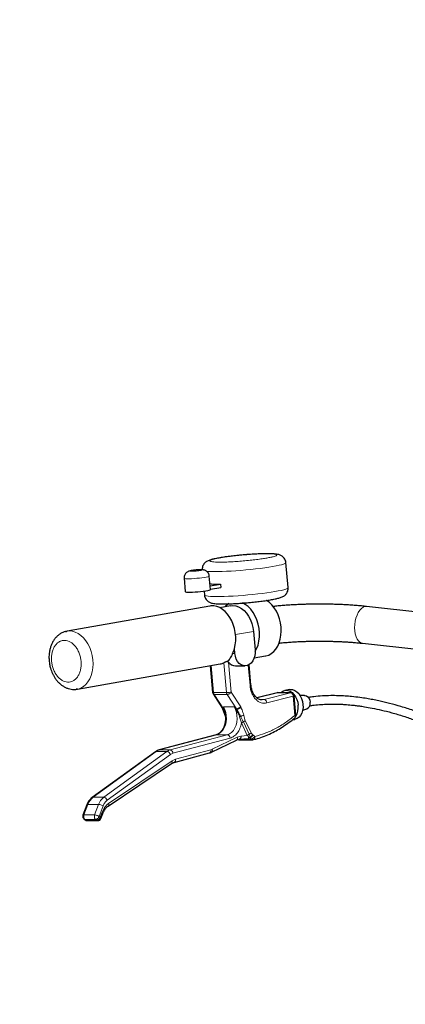
# Model space of a CAD drawing. Units: millimetres. Extents: x 19 to 6079, y 22 to 2984.
# Drawn here: x 3910 to 4139, y 1813 to 2399 of the extents above; entities that cross this region are included whole.
import ezdxf

# ---------------------------------------------------------------- set-up
doc = ezdxf.new("R2010")
doc.units = ezdxf.units.MM
doc.header["$LTSCALE"] = 30
doc.linetypes.add('SLD-Solid', pattern=[0])
doc.layers.add('-FORMAT-', color=7, linetype='SLD-Solid')
doc.styles.add('SLDTEXTSTYLE2', font='TXT', dxfattribs={"width": 0.7})
doc.dimstyles.new('SLDDIMSTYLE0', dxfattribs={"dimtxt": 60, "dimasz": 75, "dimexe": 0, "dimexo": 0.0625, "dimgap": 15, "dimtad": 1, "dimdec": 0, "dimrnd": 1e-09, "dimzin": 12, "dimdsep": 46, "dimtxsty": 'SLDTEXTSTYLE2', "dimsah": 1, "dimcen": 0.09, "dimadec": 0, "dimazin": 3, "dimtfac": 1, "dimtdec": 0, "dimtmove": 0, "dimatfit": 0, "dimfxl": 1, "dimfrac": 2, "dimtolj": 1, "dimtzin": 12, "dimarcsym": 0})
doc.dimstyles.new('SLDDIMSTYLE2', dxfattribs={"dimtxt": 60, "dimasz": 75, "dimexe": 0, "dimexo": 0.0625, "dimgap": 15, "dimtad": 1, "dimdec": 1, "dimrnd": 1e-09, "dimzin": 12, "dimdsep": 46, "dimtxsty": 'SLDTEXTSTYLE2', "dimsah": 1, "dimcen": 0.09, "dimadec": 0, "dimazin": 3, "dimtfac": 1, "dimtdec": 1, "dimtmove": 0, "dimatfit": 0, "dimfxl": 1, "dimfrac": 2, "dimtolj": 1, "dimtzin": 12, "dimarcsym": 0})

# ---------------------------------------------------------------- blocks, each defined once
blk = doc.blocks.new('_D')
at = {"layer": '-FORMAT-', "color": 7}
for p, q in [((4250.76, 1034.65), (4250.76, 2453.14)), ((4625.76, 1349.35), (4625.76, 2453.14)), ((4250.76, 2423.14), (4100.76, 2423.14)), ((4250.76, 2423.14), (4625.76, 2423.14)), ((4625.76, 2423.14), (4775.76, 2423.14))]:
    blk.add_line(p, q, dxfattribs=at)
for points in [[(4250.76, 2423.14), (4175.76, 2435.14), (4175.76, 2411.14)], [(4625.76, 2423.14), (4700.76, 2411.14), (4700.76, 2435.14)]]:
    blk.add_solid(points, dxfattribs=at)
at = {"layer": '-FORMAT-', "color": 7, "char_height": 60, "attachment_point": 1, "style": 'SLDTEXTSTYLE2'}
for s, insert in [('C-C', (4383.43, 2783.49)), ('375', (4380.64, 2689.15)), ('400', (4380.64, 2594.82)), ('500', (4380.64, 2500.49))]:
    blk.add_mtext(s, dxfattribs=dict(at, insert=insert))
blk = doc.blocks.new('_D_7')
at = {"layer": '-FORMAT-', "color": 7}
for p, q in [((3688.26, 1016.19), (3688.26, 2453.14)), ((3875.76, 1349.35), (3875.76, 2453.14)), ((3688.26, 2423.14), (3538.26, 2423.14)), ((3875.76, 2423.14), (3688.26, 2423.14)), ((3875.76, 2423.14), (4025.76, 2423.14))]:
    blk.add_line(p, q, dxfattribs=at)
for points in [[(3688.26, 2423.14), (3613.26, 2435.14), (3613.26, 2411.14)], [(3875.76, 2423.14), (3950.76, 2411.14), (3950.76, 2435.14)]]:
    blk.add_solid(points, dxfattribs=at)
at = {"layer": '-FORMAT-', "color": 7, "char_height": 60, "attachment_point": 1, "style": 'SLDTEXTSTYLE2'}
for s, insert in [('187,5', (3695.59, 2689.15)), ('200', (3724.39, 2594.82)), ('250', (3724.39, 2500.49))]:
    blk.add_mtext(s, dxfattribs=dict(at, insert=insert))
blk = doc.blocks.new('_D_8')
at = {"layer": '-FORMAT-', "color": 7}
for p, q in [((3875.76, 1349.35), (3875.76, 2453.14)), ((4250.76, 1034.65), (4250.76, 2453.14)), ((3875.76, 2423.14), (3725.76, 2423.14)), ((3875.76, 2423.14), (4250.76, 2423.14)), ((4250.76, 2423.14), (4400.76, 2423.14))]:
    blk.add_line(p, q, dxfattribs=at)
for points in [[(3875.76, 2423.14), (3800.76, 2435.14), (3800.76, 2411.14)], [(4250.76, 2423.14), (4325.76, 2411.14), (4325.76, 2435.14)]]:
    blk.add_solid(points, dxfattribs=at)
at = {"layer": '-FORMAT-', "color": 7, "char_height": 60, "attachment_point": 1, "style": 'SLDTEXTSTYLE2'}
for s, insert in [('C-C', (4008.43, 2783.49)), ('375', (4005.64, 2689.15)), ('400', (4005.64, 2594.82)), ('500', (4005.64, 2500.49))]:
    blk.add_mtext(s, dxfattribs=dict(at, insert=insert))

msp = doc.modelspace()

# ---------------------------------------------------------------- linework, layer by layer
at = {"color": 7, "linetype": 'SLD-Solid'}
for p, q in [((4069.13, 2060.87), (4067.82, 2075.75)), ((4022.93, 2059.8), (4022.23, 2067.74)), ((4007.29, 2066.42), (4007.99, 2058.48)), ((4023.31, 2063.04), (4022.66, 2062.93)), ((4022.74, 2061.94), (4028.93, 2063.03)), ((4022.92, 2059.95), (4029.1, 2061.04)), ((4028.93, 2063.03), (4029.1, 2061.04)), ((4019.11, 2058.87), (4019.32, 2056.48)), ((4022.57, 2049.95), (3937.72, 2034.98)), ((4034.94, 2050.1), (4028.49, 2048.96)), ((4149.81, 2045.9), (4115.7, 2049.66)), ((4048.51, 2034.81), (4049.47, 2023.89)), ((4113.28, 2027.8), (4147.39, 2024.03)), ((4037.45, 2021.77), (4037.2, 2024.63)), ((4048.88, 2019.05), (4055.68, 2020.25)), ((3943.8, 2000.51), (4028.65, 2015.48)), ((4022.48, 2014.39), (4022.8, 2014.39)), ((4022.79, 2014.45), (4024.19, 1998.58)), ((4033.31, 2017.2), (4033.29, 2017.18)), ((4033.73, 2016.6), (4033.29, 2017.18)), ((4037.82, 2014.35), (4043.44, 2014.33)), ((4047.04, 2002.85), (4045.96, 2015.1)), ((3943.79, 2000.51), (3943.15, 2000.42)), ((4024.5, 1997.67), (4030.04, 1989.07)), ((4062.51, 1998.38), (4050.58, 1995.29)), ((4070.74, 1998.42), (4063.02, 1998.44)), ((4070.06, 2000.29), (4067.23, 1999.79)), ((4073.74, 1985.09), (4072.72, 1996.59)), ((4078.94, 1996.8), (4076.27, 1996.66)), ((4030.03, 1989.09), (4030.18, 1988.78)), ((4030.18, 1988.79), (4031.67, 1984.56)), ((4030.62, 1989.96), (4030.81, 1989.15)), ((4030.68, 1988.83), (4030.65, 1988.83)), ((4031.8, 1984.34), (4031.81, 1984.78)), ((4031.83, 1984.37), (4031.8, 1984.65)), ((4037.81, 1989.13), (4036.94, 1989.95)), ((4038.37, 1988.81), (4038.34, 1988.81)), ((4077.78, 1988.1), (4080.33, 1988.88)), ((4031.67, 1984.56), (4031.86, 1983.75)), ((4031.74, 1984.46), (4031.87, 1983.99)), ((4071.68, 1982.3), (4073.19, 1982.56)), ((4026.39, 1973.4), (3992.42, 1964.35)), ((4023.48, 1963), (4038.38, 1970.24)), ((4039.9, 1970.68), (4039.8, 1970.67)), ((4039.9, 1970.68), (4045.53, 1971.24)), ((4040.14, 1970.42), (4047.86, 1970.4)), ((4045.32, 1971.23), (4045.57, 1971.19)), ((4048.75, 1970.59), (4048.11, 1970.43)), ((4048.33, 1970.49), (4048.11, 1970.43)), ((3990.21, 1963.29), (3952.62, 1936.08)), ((4001.29, 1956.97), (4022.32, 1962.56)), ((3962.08, 1930.93), (3999.79, 1956.27)), ((3949.49, 1931.79), (3947.13, 1925.54)), ((3957.82, 1923.64), (3958.96, 1926.66)), ((3947.81, 1923.23), (3948.44, 1922.76)), ((3949.63, 1922.37), (3955.94, 1922.35))]:
    msp.add_line(p, q, dxfattribs=at)
at = {"color": 8, "linetype": 'SLD-Solid', "lineweight": 18}
for p, q in [((4037.87, 2032.93), (4048.51, 2034.81)), ((4037.45, 2021.77), (4036.13, 2021.78)), ((4024.77, 1998.51), (4023.36, 2014.55)), ((4030.93, 2016.22), (4032.49, 1998.48)), ((4035.31, 1998.73), (4033.73, 2016.6)), ((4045.38, 2014.78), (4046.45, 2002.67)), ((4032.49, 1998.48), (4024.77, 1998.51)), ((4025.13, 1997.41), (4032.85, 1997.39)), ((4030.65, 1988.83), (4025.13, 1997.41)), ((4032.85, 1997.39), (4038.37, 1988.81)), ((4040.9, 1990.04), (4035.31, 1998.73)), ((4050.62, 1995.27), (4062.76, 1998.41)), ((4070.48, 1998.38), (4054.81, 1994.33)), ((4056.47, 1992.36), (4072.14, 1996.41)), ((4062.52, 1998.34), (4062.76, 1998.41)), ((4063.02, 1998.44), (4062.76, 1998.41)), ((4062.76, 1998.41), (4070.48, 1998.38)), ((4070.48, 1998.38), (4070.74, 1998.41)), ((4072.14, 1996.41), (4073.15, 1984.91)), ((4054.81, 1994.33), (4052.42, 1994.34)), ((4054.81, 1994.33), (4053.59, 1994.17)), ((4036.94, 1989.95), (4030.62, 1989.96)), ((4030.8, 1988.53), (4030.65, 1988.83)), ((4030.68, 1988.83), (4030.8, 1988.53)), ((4038.51, 1988.51), (4038.34, 1988.81)), ((4038.37, 1988.81), (4038.51, 1988.51)), ((4041.1, 1989.61), (4040.9, 1990.04)), ((4031.75, 1984.46), (4031.68, 1984.56)), ((4031.75, 1984.46), (4031.86, 1983.91)), ((4031.87, 1983.99), (4031.83, 1984.37)), ((4040.29, 1983.96), (4040.87, 1984.43)), ((4040.29, 1983.96), (4041.35, 1980.39)), ((4044.84, 1973.04), (4041.35, 1980.39)), ((4042.49, 1981.12), (4045.97, 1973.77)), ((4047.11, 1974.51), (4043.62, 1981.85)), ((3992.67, 1964.38), (4026.65, 1973.43)), ((4032.96, 1973.41), (3998.99, 1964.36)), ((4026.39, 1973.4), (4026.65, 1973.43)), ((4032.96, 1973.41), (4026.65, 1973.43)), ((4044.84, 1973.04), (4041.1, 1972.66)), ((4047.98, 1973.5), (4048.19, 1973.33)), ((4049.27, 1972.4), (4048.19, 1973.33)), ((4000.65, 1962.4), (4034.63, 1971.44)), ((4038.91, 1972.03), (4024.01, 1964.79)), ((4041.1, 1972.66), (4038.91, 1972.03)), ((4046.29, 1970.82), (4041.43, 1970.83)), ((4045.62, 1971.83), (4045.65, 1971.67)), ((4046.94, 1970.87), (4046.29, 1970.82)), ((4046.72, 1971.76), (4046.66, 1972.01)), ((3953.14, 1936.24), (3990.73, 1963.44)), ((3997.05, 1963.43), (3959.46, 1936.22)), ((3961.51, 1934.44), (3999.1, 1961.64)), ((3990.73, 1963.44), (3997.05, 1963.43)), ((3992.42, 1964.35), (3992.67, 1964.38)), ((3998.99, 1964.36), (3992.67, 1964.38)), ((3999.1, 1961.64), (4000.65, 1962.4)), ((4023.21, 1964.49), (4002.18, 1958.89)), ((4024.01, 1964.79), (4023.21, 1964.49)), ((4000.08, 1957.93), (3962.36, 1932.59)), ((4002.18, 1958.89), (4000.08, 1957.93)), ((3947.74, 1925.77), (3950.1, 1932.02)), ((3950.1, 1932.02), (3956.42, 1932)), ((3959.46, 1936.22), (3953.14, 1936.24)), ((3956.42, 1932), (3954.06, 1925.75)), ((3956.72, 1924.81), (3959.08, 1931.06)), ((3958.49, 1927.37), (3957.35, 1924.35)), ((3954.06, 1925.75), (3947.74, 1925.77)), ((3948.33, 1923.07), (3954.65, 1923.05)), ((3948.96, 1922.6), (3948.33, 1923.07)), ((3955.28, 1922.58), (3948.96, 1922.6)), ((3954.65, 1923.05), (3955.28, 1922.58)), ((3957.35, 1924.35), (3956.72, 1924.81))]:
    msp.add_line(p, q, dxfattribs=at)
at = {"color": 8, "linetype": 'SLD-Solid', "lineweight": 18, "flags": 128}
for points in [[(4067.82, 2075.75), (4067.67, 2075.48), (4067.18, 2075.18), (4066.35, 2074.85), (4065.19, 2074.51), (4063.72, 2074.15), (4061.96, 2073.78), (4059.92, 2073.41), (4057.65, 2073.05), (4055.18, 2072.69), (4052.53, 2072.34), (4049.74, 2072.01), (4046.86, 2071.7), (4043.93, 2071.41), (4040.98, 2071.16), (4038.05, 2070.94), (4035.2, 2070.76), (4032.45, 2070.61), (4029.85, 2070.51), (4027.44, 2070.45), (4025.24, 2070.44)], [(4022.23, 2067.74), (4022.22, 2067.69), (4021.96, 2067.53), (4021.36, 2067.34), (4020.46, 2067.14), (4019.28, 2066.94), (4017.9, 2066.74), (4016.37, 2066.56), (4014.76, 2066.41)], [(4014.76, 2066.41), (4013.16, 2066.28), (4011.62, 2066.19), (4010.24, 2066.15), (4009.07, 2066.15), (4008.16, 2066.19), (4007.56, 2066.27), (4007.3, 2066.39), (4007.29, 2066.42)], [(4026.55, 2055.55), (4028.75, 2055.57), (4031.16, 2055.63), (4033.76, 2055.73), (4036.51, 2055.88), (4039.36, 2056.06), (4042.29, 2056.28), (4045.24, 2056.53), (4048.17, 2056.81), (4051.05, 2057.12), (4053.84, 2057.45), (4056.49, 2057.8), (4058.97, 2058.16), (4061.24, 2058.53), (4063.27, 2058.9), (4065.03, 2059.27), (4066.51, 2059.62), (4067.67, 2059.97), (4068.5, 2060.3), (4068.99, 2060.6), (4069.13, 2060.87)], [(4019.32, 2056.48), (4019.38, 2056.34), (4019.77, 2056.12), (4020.49, 2055.92), (4021.55, 2055.77), (4022.92, 2055.65), (4024.6, 2055.58), (4026.55, 2055.55)], [(4115.7, 2049.66), (4114.72, 2049.61), (4113.68, 2049.22), (4112.66, 2048.49), (4111.7, 2047.45), (4110.83, 2046.13), (4110.08, 2044.57), (4109.47, 2042.82), (4109.02, 2040.94), (4108.75, 2038.99)], [(4108.75, 2038.99), (4108.66, 2037.03), (4108.76, 2035.13), (4109.04, 2033.34), (4109.5, 2031.72), (4110.12, 2030.33), (4110.88, 2029.21), (4111.75, 2028.4), (4112.72, 2027.91), (4113.28, 2027.8)], [(3937.7, 2034.97), (3939, 2035.1), (3940.76, 2034.97), (3942.52, 2034.48), (3944.25, 2033.66), (3945.9, 2032.51), (3947.45, 2031.05), (3948.86, 2029.33), (3950.11, 2027.37), (3951.17, 2025.22), (3952.02, 2022.91), (3952.63, 2020.5), (3953.01, 2018.03), (3953.14, 2015.56), (3953.01, 2013.13), (3952.63, 2010.8), (3952.02, 2008.6), (3951.17, 2006.59), (3950.11, 2004.81), (3948.86, 2003.3), (3947.45, 2002.07), (3945.9, 2001.17), (3944.25, 2000.6), (3943.79, 2000.51)], [(4026.65, 1973.43), (4027.96, 1973.97), (4029.18, 1974.85), (4030.26, 1976.04), (4031.15, 1977.5), (4031.83, 1979.17), (4032.27, 1981), (4032.45, 1982.91), (4032.37, 1984.83), (4032.03, 1986.69), (4031.44, 1988.42), (4030.62, 1989.96)], [(4036.94, 1989.95), (4037.75, 1988.4), (4038.34, 1986.67), (4038.69, 1984.81), (4038.77, 1982.89), (4038.58, 1980.98), (4038.15, 1979.16), (4037.47, 1977.48), (4036.57, 1976.02), (4035.5, 1974.83), (4034.28, 1973.95), (4032.96, 1973.41)], [(4024.01, 1964.79), (4024.07, 1964.42), (4024.08, 1964.07), (4024.03, 1963.74), (4023.93, 1963.46), (4023.77, 1963.22), (4023.57, 1963.05), (4023.48, 1963)], [(3949.49, 1931.79), (3949.53, 1931.86), (3949.66, 1931.95), (3949.85, 1932), (3950.1, 1932.02)], [(3958.96, 1926.66), (3958.97, 1926.71), (3958.95, 1926.85), (3958.87, 1927.01), (3958.71, 1927.18), (3958.49, 1927.37)]]:
    msp.add_lwpolyline(points, dxfattribs=at)
at = {"color": 7, "linetype": 'SLD-Solid', "flags": 128}
for points in [[(4007.99, 2058.48), (4008.17, 2058.36), (4008.72, 2058.26), (4009.6, 2058.21), (4010.78, 2058.21), (4012.19, 2058.25), (4013.77, 2058.34), (4015.43, 2058.47), (4017.09, 2058.63), (4018.67, 2058.82), (4020.09, 2059.02), (4021.28, 2059.23), (4022.18, 2059.43), (4022.74, 2059.62), (4022.93, 2059.79), (4022.93, 2059.8)], [(4037.2, 2024.63), (4037.7, 2026.88), (4037.95, 2029.24), (4037.96, 2031.68), (4037.72, 2034.13), (4037.24, 2036.56), (4036.53, 2038.91), (4035.59, 2041.14), (4034.46, 2043.2), (4033.15, 2045.05), (4031.69, 2046.65), (4030.11, 2047.97), (4028.43, 2048.99), (4026.71, 2049.68), (4024.96, 2050.04), (4023.22, 2050.04), (4022.57, 2049.95)], [(4034.94, 2050.1), (4036.28, 2050.22), (4038, 2050.02), (4039.71, 2049.46), (4041.36, 2048.53), (4042.93, 2047.26), (4044.37, 2045.69), (4045.64, 2043.85), (4046.71, 2041.79), (4047.56, 2039.56), (4048.16, 2037.21), (4048.51, 2034.81)], [(4049.52, 2022.91), (4050.41, 2024.58), (4051.23, 2026.73), (4051.79, 2029.06), (4052.08, 2031.53), (4052.11, 2034.09), (4051.86, 2036.66), (4051.34, 2039.21), (4050.58, 2041.66), (4049.57, 2043.98), (4048.34, 2046.1), (4046.93, 2047.98), (4045.36, 2049.58), (4043.67, 2050.87), (4041.96, 2051.77)], [(4055.68, 2020.25), (4055.9, 2020.3), (4057.56, 2020.82), (4059.13, 2021.68), (4060.56, 2022.86), (4061.83, 2024.34), (4062.92, 2026.09), (4063.79, 2028.07), (4064.44, 2030.24), (4064.85, 2032.56), (4065.01, 2034.98), (4064.91, 2037.45), (4064.57, 2039.92), (4063.99, 2042.34), (4063.17, 2044.67), (4062.14, 2046.84), (4060.91, 2048.83), (4059.52, 2050.59), (4057.99, 2052.07), (4056.34, 2053.27), (4056.16, 2053.38)], [(3936.84, 2034.77), (3937.27, 2034.89), (3937.7, 2034.97)], [(4049.47, 2023.89), (4049.5, 2022.12), (4049.26, 2020.37), (4048.76, 2018.73), (4048.04, 2017.28), (4047.11, 2016.06), (4046.03, 2015.14), (4044.83, 2014.56), (4043.57, 2014.33), (4042.31, 2014.48), (4041.1, 2015), (4039.99, 2015.86), (4039.04, 2017.02), (4038.27, 2018.43), (4037.74, 2020.04), (4037.45, 2021.77)], [(4064.7, 1998.43), (4065.31, 1998.95), (4066.45, 1999.58), (4067.69, 1999.85), (4068.97, 1999.75), (4070.25, 1999.3), (4071.47, 1998.5), (4072.57, 1997.39), (4073.53, 1996.01), (4074.29, 1994.43), (4074.82, 1992.71), (4075.11, 1990.91)], [(4070.06, 2000.29), (4070.52, 2000.35), (4071.8, 2000.25), (4073.08, 1999.8), (4074.3, 1999), (4075.4, 1997.89), (4076.36, 1996.51), (4077.12, 1994.93), (4077.65, 1993.21), (4077.94, 1991.41)], [(4078.94, 1996.8), (4079.26, 1996.79), (4080.11, 1996.53), (4080.89, 1995.93), (4081.54, 1995.05), (4082, 1993.97), (4082.23, 1992.79)], [(4077.94, 1991.41), (4077.97, 1989.61), (4077.74, 1987.89), (4077.26, 1986.31), (4076.54, 1984.94), (4075.63, 1983.84), (4074.55, 1983.05), (4073.36, 1982.6), (4073.19, 1982.56)], [(3992.17, 1964.25), (3992.4, 1964.35), (3992.42, 1964.35)]]:
    msp.add_lwpolyline(points, dxfattribs=at)
at = {"color": 8, "linetype": 'SLD-Solid', "lineweight": 18}
for centre, radius, start, end in [((4024.88, 2121.37), 50.93, 264.94282, 270.40641), ((4046.46, 2003.68), 1.02, 269.32342, 304.62499), ((4054.41, 1992.31), 2.06, 1.37885, 78.78685), ((4032.56, 1971.38), 2.07, 1.66077, 78.81531), ((4037.47, 1971.48), 1.54, 306.18818, 20.95133), ((4039.42, 1972.33), 1.72, 286.21761, 11.3292), ((3990.7, 1962.59), 0.855, 88.17764, 125.33182), ((3994.23, 1958.68), 5.91, 105.29894, 126.31895), ((4000.55, 1958.66), 5.91, 105.29894, 126.31895), ((3996.64, 1960.88), 2.58, 17.23736, 80.91152), ((3998.59, 1962.34), 2.07, 1.66077, 78.81531), ((4021.67, 1964.03), 1.6, 293.83151, 16.68238), ((3998.81, 1957.29), 1.41, 313.63302, 26.63958), ((4000.64, 1958.43), 1.6, 293.49591, 16.72665), ((3958.72, 1929.02), 9.12, 127.67097, 160.78998), ((3953.11, 1935.38), 0.855, 88.17589, 125.39251), ((3965.03, 1929), 9.12, 127.67097, 160.78998), ((3956.1, 1926.85), 5.16, 54.72797, 86.46966), ((3959.05, 1933.67), 2.58, 17.23736, 80.91152), ((3961.1, 1931.95), 1.41, 313.29996, 26.67937)]:
    msp.add_arc(centre, radius, start, end, dxfattribs=at)
at = {"color": 7, "linetype": 'SLD-Solid'}
for centre, radius, start, end in [((4026.4, 2158.8), 95.8, 268.15408, 271.51176), ((4039.11, 2042.44), 10.38, 120.26013, 137.22127), ((4020.43, 2029.32), 17.41, 334.33096, 344.36346), ((4027.15, 2023.96), 8.61, 280.05448, 295.9955), ((4038.03, 2019.57), 5.23, 214.6013, 267.69713), ((4026.19, 1998.75), 2, 185.02837, 212.70525), ((4063.01, 1996.44), 2, 89.90351, 104.48772), ((4070.73, 1996.42), 2, 5.03916, 89.90362), ((4065.33, 1989.64), 9.86, 327.75503, 7.42041), ((4078.88, 1992), 3.45, 294.97637, 13.23365), ((4071.75, 1984.92), 2, 309.94648, 359.99997), ((4040.15, 1972.42), 2, 248.35871, 270.27868), ((4047.87, 1972.4), 2, 270.27867, 283.60258), ((3949, 1924.84), 2, 159.272, 233.20108), ((3949.63, 1924.37), 2, 233.20103, 270.10529), ((3955.95, 1924.35), 2, 270.10521, 339.19251)]:
    msp.add_arc(centre, radius, start, end, dxfattribs=at)
for points, knots in [([(4042.32, 2080.31), (4041.42, 2080.23), (4040.17, 2080.11), (4038.36, 2079.93), (4036.87, 2079.77), (4035.15, 2079.56), (4033.43, 2079.35), (4031.73, 2079.11), (4030.09, 2078.87), (4028.54, 2078.62), (4027.11, 2078.36), (4025.8, 2078.1), (4024.62, 2077.84), (4023.56, 2077.57), (4022.58, 2077.27), (4021.66, 2076.93), (4020.81, 2076.51), (4020.02, 2075.98), (4019.34, 2075.35), (4018.72, 2074.54), (4018.24, 2073.52), (4017.97, 2072.42), (4018.02, 2071.69), (4018.04, 2071.37)], [0, 0, 0, 0, 0.074726, 0.104034, 0.152456, 0.201963, 0.25433, 0.308125, 0.362765, 0.417787, 0.472873, 0.527822, 0.582574, 0.637325, 0.692891, 0.752038, 0.804745, 0.838637, 0.869884, 0.901837, 0.93588, 0.97173, 1, 1, 1, 1]), ([(4067.79, 2075.74), (4067.79, 2075.84), (4067.79, 2076.37), (4067.47, 2077.3), (4066.87, 2078.39), (4066.07, 2079.24), (4065.23, 2079.84), (4064.37, 2080.26), (4063.37, 2080.58), (4062.24, 2080.79), (4060.79, 2080.94), (4059.22, 2081.02), (4057.58, 2081.05), (4055.97, 2081.05), (4054.22, 2081.02), (4052.35, 2080.96), (4050.45, 2080.88), (4048.59, 2080.78), (4046.9, 2080.67), (4045.29, 2080.55), (4043.8, 2080.44), (4042.78, 2080.35), (4042.32, 2080.31)], [0, 0, 0, 0, 0.008754, 0.046251, 0.084682, 0.11957, 0.153824, 0.189294, 0.232964, 0.308493, 0.38796, 0.469157, 0.529727, 0.590021, 0.650881, 0.711385, 0.770494, 0.825757, 0.875586, 0.915321, 0.961511, 1, 1, 1, 1]), ([(4014.46, 2071.38), (4014.12, 2071.35), (4013.39, 2071.28), (4012.32, 2071.14), (4011.29, 2070.97), (4010.52, 2070.8), (4009.75, 2070.53), (4009.06, 2070.16), (4008.43, 2069.64), (4007.86, 2068.93), (4007.44, 2068.04), (4007.26, 2067.17), (4007.28, 2066.63), (4007.29, 2066.43)], [0, 0, 0, 0, 0.09443, 0.202727, 0.315073, 0.444603, 0.523102, 0.596534, 0.672489, 0.755842, 0.848461, 0.945552, 1, 1, 1, 1]), ([(4022.21, 2067.72), (4022.21, 2067.79), (4022.22, 2068.22), (4021.96, 2068.95), (4021.49, 2069.8), (4020.89, 2070.44), (4020.25, 2070.89), (4019.62, 2071.19), (4019.02, 2071.36), (4018.45, 2071.46), (4017.76, 2071.51), (4016.9, 2071.52), (4015.76, 2071.47), (4014.94, 2071.42), (4014.5, 2071.38), (4014.46, 2071.38)], [0, 0, 0, 0, 0.018174, 0.121465, 0.211777, 0.292838, 0.366396, 0.433352, 0.495041, 0.557648, 0.634262, 0.768839, 0.875389, 0.986716, 1, 1, 1, 1]), ([(4044.82, 2051.92), (4045.72, 2052), (4046.97, 2052.12), (4048.78, 2052.3), (4050.27, 2052.46), (4051.99, 2052.67), (4053.71, 2052.88), (4055.41, 2053.12), (4057.05, 2053.36), (4058.6, 2053.61), (4060.03, 2053.87), (4061.34, 2054.13), (4062.52, 2054.39), (4063.58, 2054.66), (4064.57, 2054.96), (4065.48, 2055.3), (4066.34, 2055.72), (4067.12, 2056.25), (4067.8, 2056.88), (4068.42, 2057.69), (4068.9, 2058.71), (4069.17, 2059.81), (4069.12, 2060.54), (4069.1, 2060.87)], [0, 0, 0, 0, 0.074714, 0.104017, 0.152431, 0.201931, 0.254289, 0.308075, 0.362708, 0.417721, 0.472797, 0.527737, 0.582481, 0.637223, 0.69278, 0.751918, 0.804617, 0.838503, 0.869745, 0.901693, 0.93573, 0.971574, 1, 1, 1, 1]), ([(4019.35, 2056.49), (4019.35, 2056.39), (4019.35, 2055.86), (4019.67, 2054.93), (4020.27, 2053.84), (4021.07, 2052.99), (4021.91, 2052.39), (4022.77, 2051.98), (4023.78, 2051.65), (4024.91, 2051.44), (4026.35, 2051.29), (4027.93, 2051.21), (4029.56, 2051.18), (4031.17, 2051.18), (4032.92, 2051.21), (4034.79, 2051.27), (4036.69, 2051.35), (4038.56, 2051.45), (4040.24, 2051.56), (4041.85, 2051.68), (4043.34, 2051.79), (4044.36, 2051.88), (4044.82, 2051.92)], [0, 0, 0, 0, 0.008742, 0.046239, 0.08467, 0.119559, 0.153813, 0.189284, 0.232954, 0.308484, 0.387952, 0.46915, 0.529721, 0.590016, 0.650876, 0.711382, 0.770492, 0.825755, 0.875584, 0.91532, 0.961511, 1, 1, 1, 1]), ([(4030.52, 2051.22), (4031.42, 2051.22), (4033.28, 2051.24), (4036.69, 2051.36), (4040.5, 2051.59), (4043.26, 2051.79), (4044.65, 2051.93), (4044.68, 2051.93)], [0, 0, 0, 0, 0.231612, 0.477097, 0.732788, 0.993906, 1, 1, 1, 1]), ([(4115.69, 2049.66), (4115.53, 2049.68), (4114.3, 2049.82), (4111.87, 2050.05), (4108.45, 2050.34), (4104.97, 2050.58), (4101.53, 2050.76), (4098.28, 2050.9), (4095.42, 2050.98), (4092.78, 2051.04), (4090.37, 2051.06), (4087.31, 2051.08), (4084.57, 2051.06), (4081.64, 2051.01), (4079.17, 2050.94), (4076.26, 2050.84), (4073.25, 2050.7), (4070.16, 2050.52), (4067.05, 2050.3), (4063.96, 2050.04), (4061.65, 2049.82), (4060.41, 2049.67), (4060.14, 2049.64)], [0, 0, 0, 0, 0.009663, 0.074894, 0.139476, 0.203131, 0.26517, 0.323602, 0.374353, 0.414157, 0.460257, 0.498471, 0.571773, 0.601105, 0.649728, 0.699944, 0.753564, 0.809243, 0.866449, 0.924766, 0.983907, 1, 1, 1, 1]), ([(3937.69, 2034.96), (3937.12, 2034.84), (3935.92, 2034.57), (3934.24, 2033.8), (3932.68, 2032.77), (3931.29, 2031.51), (3930.07, 2030.04), (3929.03, 2028.37), (3928.19, 2026.56), (3927.57, 2024.64), (3927.16, 2022.72), (3926.96, 2020.91), (3926.91, 2019.3), (3926.96, 2017.76), (3927.09, 2016.47), (3927.22, 2015.64), (3927.27, 2015.36)], [0, 0, 0, 0, 0.0756041, 0.159542, 0.2377905, 0.3173271, 0.3981178, 0.4797444, 0.5614543, 0.6422439, 0.720597, 0.7929391, 0.8530451, 0.9044579, 0.9682023, 1, 1, 1, 1]), ([(4063.58, 2027.89), (4063.75, 2027.91), (4064.88, 2028.03), (4067.08, 2028.23), (4070.16, 2028.47), (4073.31, 2028.67), (4076.42, 2028.83), (4079.3, 2028.94), (4081.84, 2029), (4084.68, 2029.06), (4086.7, 2029.07), (4087.99, 2029.07)], [0, 0, 0, 0, 0.024598, 0.157556, 0.290248, 0.421634, 0.549551, 0.667674, 0.764243, 0.849981, 1, 1, 1, 1]), ([(4087.99, 2029.07), (4089.31, 2029.07), (4091.16, 2029.06), (4093.86, 2029.01), (4096.14, 2028.95), (4098.82, 2028.86), (4101.58, 2028.73), (4104.39, 2028.57), (4107.2, 2028.37), (4109.96, 2028.14), (4111.99, 2027.94), (4113.06, 2027.82), (4113.27, 2027.79)], [0, 0, 0, 0, 0.1476905, 0.2068174, 0.3047361, 0.405732, 0.513328, 0.6246963, 0.7386149, 0.8540684, 0.9702781, 1, 1, 1, 1]), ([(4036.13, 2021.78), (4035.88, 2021.27), (4035.39, 2020.28), (4034.5, 2018.62), (4033.79, 2017.77), (4033.31, 2017.2)], [0, 0, 0, 0, 0.253549, 0.499771, 1, 1, 1, 1]), ([(3927.27, 2015.36), (3927.43, 2014.59), (3927.65, 2013.49), (3928.15, 2011.91), (3928.64, 2010.59), (3929.34, 2009.08), (3930.19, 2007.57), (3931.2, 2006.11), (3932.37, 2004.73), (3933.68, 2003.48), (3935.13, 2002.4), (3936.7, 2001.51), (3938.36, 2000.85), (3940.11, 2000.43), (3941.9, 2000.31), (3943.15, 2000.35), (3943.77, 2000.51), (3943.79, 2000.51)], [0, 0, 0, 0, 0.089535, 0.126478, 0.187557, 0.250825, 0.318548, 0.389054, 0.461671, 0.535808, 0.611004, 0.686891, 0.763244, 0.840058, 0.9176, 0.996409, 1, 1, 1, 1]), ([(4033.29, 2017.18), (4033.08, 2017.11), (4032.68, 2016.99), (4032.02, 2016.72), (4031.41, 2016.45), (4031.09, 2016.3), (4030.93, 2016.22)], [0, 0, 0, 0, 0.252219, 0.497537, 0.750847, 1, 1, 1, 1]), ([(4053.58, 1994.2), (4053.45, 1994.19), (4052.98, 1994.15), (4052.19, 1994.35), (4051.21, 1994.79), (4050.29, 1995.46), (4049.45, 1996.34), (4048.71, 1997.38), (4048.1, 1998.56), (4047.63, 1999.79), (4047.33, 2000.93), (4047.13, 2001.95), (4047.07, 2002.56), (4047.05, 2002.85)], [0, 0, 0, 0, 0.043978, 0.165826, 0.279221, 0.387339, 0.492538, 0.595692, 0.696255, 0.791365, 0.876855, 0.942088, 1, 1, 1, 1]), ([(4144.56, 1987.42), (4144.21, 1987.55), (4141.45, 1988.57), (4136.38, 1990.14), (4129.56, 1992.07), (4123.94, 1993.39), (4119.44, 1994.3), (4115.69, 1994.96), (4111.51, 1995.59), (4107.24, 1996.08), (4102.94, 1996.43), (4098.76, 1996.63), (4094.21, 1996.68), (4089.34, 1996.51), (4084.88, 1996.16), (4082.21, 1995.74), (4081.13, 1995.57)], [0, 0, 0, 0, 0.01592, 0.124325, 0.225015, 0.318445, 0.373341, 0.425847, 0.48679, 0.562581, 0.621728, 0.688185, 0.762487, 0.845378, 0.937869, 1, 1, 1, 1]), ([(4081.91, 1990.64), (4082.78, 1990.78), (4084.98, 1991.12), (4088.61, 1991.44), (4092.49, 1991.63), (4096.2, 1991.67), (4099.6, 1991.59), (4102.53, 1991.44), (4104.79, 1991.27), (4106.81, 1991.08), (4109.01, 1990.84), (4111.59, 1990.52), (4115, 1990.01), (4119.37, 1989.24), (4124.82, 1988.07), (4131.05, 1986.49), (4137.68, 1984.54), (4142.2, 1982.95), (4144.4, 1982.18)], [0, 0, 0, 0, 0.0515347, 0.1315169, 0.2003253, 0.2589118, 0.3222431, 0.369587, 0.4015266, 0.4309682, 0.4647746, 0.5046762, 0.5506335, 0.6213342, 0.7029422, 0.7957538, 0.9001724, 1, 1, 1, 1]), ([(4030.05, 1989.07), (4030.05, 1989.06), (4030.08, 1989), (4030.25, 1988.88), (4030.49, 1988.85), (4030.65, 1988.83)], [0, 0, 0, 0, 0.078467, 0.393215, 1, 1, 1, 1]), ([(4030.81, 1989.15), (4030.82, 1989.07), (4030.84, 1988.96), (4030.78, 1988.87), (4030.73, 1988.84), (4030.7, 1988.83), (4030.68, 1988.83)], [0, 0, 0, 0, 0.502121, 0.767853, 0.885566, 1, 1, 1, 1]), ([(4038.34, 1988.81), (4038.32, 1988.81), (4038.29, 1988.81), (4038.21, 1988.84), (4038.09, 1988.9), (4037.95, 1989), (4037.86, 1989.08), (4037.81, 1989.13)], [0, 0, 0, 0, 0.103963, 0.211129, 0.451173, 0.70712, 1, 1, 1, 1]), ([(4038.37, 1988.81), (4038.56, 1988.83), (4038.86, 1988.85), (4039.33, 1989), (4039.77, 1989.19), (4040.21, 1989.45), (4040.62, 1989.75), (4040.8, 1989.94), (4040.9, 1990.04)], [0, 0, 0, 0, 0.242223, 0.369071, 0.499401, 0.709368, 0.844704, 1, 1, 1, 1]), ([(4031.88, 1983.23), (4031.86, 1982.64), (4031.83, 1981.8), (4031.65, 1980.6), (4031.43, 1979.6), (4031.07, 1978.47), (4030.61, 1977.37), (4030.04, 1976.34), (4029.37, 1975.41), (4028.62, 1974.63), (4027.81, 1974), (4027.06, 1973.59), (4026.58, 1973.47), (4026.39, 1973.42)], [0, 0, 0, 0, 0.123551, 0.174118, 0.257401, 0.343083, 0.434119, 0.528215, 0.62473, 0.723485, 0.825114, 0.931258, 1, 1, 1, 1]), ([(4031.84, 1984.37), (4031.84, 1984.36), (4031.88, 1983.98), (4031.88, 1983.6), (4031.88, 1983.23)], [0, 0, 0, 0, 0.037033, 1, 1, 1, 1]), ([(4048.34, 1970.5), (4048.86, 1970.62), (4050.75, 1971.05), (4053.98, 1972.13), (4058.03, 1973.76), (4061.89, 1975.69), (4065.54, 1977.83), (4068.98, 1980.18), (4071.47, 1982.04), (4072.79, 1983.2), (4073.03, 1983.41)], [0, 0, 0, 0, 0.059246, 0.2163, 0.374886, 0.534987, 0.679269, 0.823628, 0.968038, 1, 1, 1, 1]), ([(4038.38, 1970.22), (4038.48, 1970.27), (4038.88, 1970.49), (4039.39, 1970.64), (4039.8, 1970.65), (4039.9, 1970.65)], [0, 0, 0, 0, 0.187583, 0.798015, 1, 1, 1, 1]), ([(4045.54, 1971.26), (4045.53, 1971.26), (4045.52, 1971.24), (4045.45, 1971.23), (4045.36, 1971.23), (4045.32, 1971.23)], [0, 0, 0, 0, 0.088841, 0.565679, 1, 1, 1, 1]), ([(4045.55, 1971.27), (4045.59, 1971.26), (4045.65, 1971.25), (4045.64, 1971.23), (4045.64, 1971.23)], [0, 0, 0, 0, 0.677763, 1, 1, 1, 1]), ([(3992.42, 1964.33), (3992.1, 1964.23), (3991.34, 1964), (3990.59, 1963.61), (3990.23, 1963.3), (3990.21, 1963.28)], [0, 0, 0, 0, 0.4236369, 0.9754162, 1, 1, 1, 1]), ([(4022.31, 1962.59), (4022.65, 1962.67), (4023.05, 1962.76), (4023.42, 1962.98), (4023.47, 1963.02)], [0, 0, 0, 0, 0.8345077, 1, 1, 1, 1]), ([(3999.79, 1956.26), (3999.82, 1956.28), (4000.12, 1956.52), (4000.63, 1956.77), (4001.1, 1956.89), (4001.29, 1956.94)], [0, 0, 0, 0, 0.052717, 0.627593, 1, 1, 1, 1]), ([(3952.62, 1936.07), (3952.27, 1935.8), (3951.56, 1935.23), (3950.67, 1934.12), (3949.97, 1932.96), (3949.64, 1932.14), (3949.5, 1931.79)], [0, 0, 0, 0, 0.261019, 0.532424, 0.796442, 1, 1, 1, 1]), ([(3958.96, 1926.66), (3959.09, 1926.99), (3959.38, 1927.7), (3959.93, 1928.68), (3960.6, 1929.61), (3961.32, 1930.38), (3961.83, 1930.75), (3962.08, 1930.92)], [0, 0, 0, 0, 0.172851, 0.376992, 0.586382, 0.800631, 1, 1, 1, 1])]:
    msp.add_open_spline(points, degree=3, knots=knots, dxfattribs=at)
at = {"color": 8, "linetype": 'SLD-Solid', "lineweight": 18}
for points, knots in [([(4028.34, 2076.02), (4027.53, 2076.03), (4025.86, 2076.05), (4024.03, 2076.2), (4022.82, 2076.44), (4022.41, 2076.77), (4022.85, 2077.17), (4024.08, 2077.63), (4025.97, 2078.09), (4028.37, 2078.56), (4031.24, 2079.02), (4034.63, 2079.49), (4038.47, 2079.93), (4042.55, 2080.32), (4046.64, 2080.64), (4050.46, 2080.87), (4053.84, 2080.99), (4056.7, 2081.03), (4059.08, 2080.98), (4060.93, 2080.84), (4062.14, 2080.6), (4062.54, 2080.27), (4062.1, 2079.86), (4060.87, 2079.41), (4058.99, 2078.94), (4056.59, 2078.48), (4053.71, 2078.01), (4050.32, 2077.55), (4046.48, 2077.11), (4042.4, 2076.71), (4038.32, 2076.39), (4034.5, 2076.17), (4031.09, 2076.04), (4029.24, 2076.03), (4028.34, 2076.02)], [0, 0, 0, 0, 0.029129, 0.060003, 0.09216, 0.125, 0.15784, 0.189997, 0.220871, 0.25, 0.279129, 0.310003, 0.34216, 0.375, 0.40784, 0.439997, 0.470871, 0.5, 0.529129, 0.560003, 0.59216, 0.625, 0.65784, 0.689997, 0.720871, 0.75, 0.779129, 0.810003, 0.84216, 0.875, 0.90784, 0.939997, 0.970871, 1, 1, 1, 1]), ([(4014.41, 2070.73), (4013.97, 2070.7), (4013.29, 2070.65), (4012.48, 2070.61), (4011.93, 2070.61), (4011.62, 2070.61), (4011.36, 2070.63), (4011.05, 2070.65), (4010.84, 2070.73), (4011.11, 2070.88), (4011.88, 2071.05), (4013.04, 2071.22), (4014.18, 2071.34), (4015.11, 2071.42), (4015.9, 2071.46), (4016.59, 2071.48), (4017.22, 2071.48), (4017.74, 2071.45), (4017.95, 2071.37), (4017.83, 2071.27), (4017.52, 2071.17), (4017.08, 2071.08), (4016.42, 2070.96), (4015.51, 2070.84), (4014.75, 2070.77), (4014.41, 2070.73)], [0, 0, 0, 0, 0.060664, 0.09286, 0.125055, 0.157628, 0.159467, 0.190236, 0.250127, 0.312489, 0.374853, 0.437216, 0.499578, 0.529629, 0.565041, 0.613175, 0.63891, 0.689317, 0.749742, 0.790169, 0.828001, 0.863235, 0.89587, 0.953096, 1, 1, 1, 1]), ([(3928.39, 2018.68), (3928.42, 2019.42), (3928.47, 2020.96), (3928.97, 2023.17), (3929.78, 2025.23), (3930.93, 2026.99), (3932.34, 2028.34), (3933.93, 2029.2), (3935.58, 2029.57), (3937.23, 2029.49), (3938.87, 2028.99), (3940.52, 2028.04), (3942.11, 2026.62), (3943.52, 2024.77), (3944.67, 2022.6), (3945.49, 2020.25), (3945.96, 2017.87), (3946.11, 2015.55), (3945.96, 2013.28), (3945.49, 2011.07), (3944.67, 2009.01), (3943.52, 2007.25), (3942.11, 2005.9), (3940.52, 2005.03), (3938.87, 2004.67), (3937.23, 2004.75), (3935.58, 2005.25), (3933.93, 2006.2), (3932.34, 2007.62), (3930.93, 2009.47), (3929.78, 2011.64), (3928.97, 2013.99), (3928.47, 2016.37), (3928.42, 2017.92), (3928.39, 2018.68)], [0, 0, 0, 0, 0.029129, 0.060003, 0.09216, 0.125, 0.15784, 0.189997, 0.220871, 0.25, 0.279129, 0.310003, 0.34216, 0.375, 0.40784, 0.439997, 0.470871, 0.5, 0.529129, 0.560003, 0.59216, 0.625, 0.65784, 0.689997, 0.720871, 0.75, 0.779129, 0.810003, 0.84216, 0.875, 0.90784, 0.939997, 0.970871, 1, 1, 1, 1]), ([(4046.45, 2002.67), (4046.55, 2001.87), (4046.76, 2000.27), (4047.51, 1998.03), (4048.54, 1996.05), (4049.84, 1994.42), (4051.34, 1993.17), (4053, 1992.39), (4054.74, 1992.06), (4055.9, 1992.26), (4056.47, 1992.36)], [0, 0, 0, 0, 0.123697, 0.25, 0.376303, 0.5, 0.623697, 0.75, 0.876303, 1, 1, 1, 1]), ([(4024.2, 1998.58), (4024.22, 1998.56), (4024.28, 1998.52), (4024.61, 1998.51), (4024.77, 1998.51)], [0, 0, 0, 0, 0.492526, 1, 1, 1, 1]), ([(4025.13, 1997.41), (4024.95, 1997.43), (4024.67, 1997.45), (4024.57, 1997.63), (4024.53, 1997.7)], [0, 0, 0, 0, 0.619204, 1, 1, 1, 1]), ([(4072.72, 1996.59), (4072.72, 1996.59), (4072.77, 1996.57), (4072.61, 1996.51), (4072.29, 1996.44), (4072.14, 1996.41)], [0, 0, 0, 0, 0.00878, 0.50439, 1, 1, 1, 1]), ([(4030.2, 1988.8), (4030.24, 1988.73), (4030.32, 1988.57), (4030.62, 1988.54), (4030.8, 1988.53)], [0, 0, 0, 0, 0.427562, 1, 1, 1, 1]), ([(4030.8, 1988.53), (4031, 1987.88), (4031.4, 1986.56), (4031.63, 1985.17), (4031.75, 1984.46)], [0, 0, 0, 0, 0.495873, 1, 1, 1, 1]), ([(4031.8, 1984.65), (4031.75, 1985.26), (4031.66, 1986.33), (4031.4, 1987.82), (4031.01, 1988.69), (4030.81, 1989.15)], [0, 0, 0, 0, 0.38976, 0.681206, 1, 1, 1, 1]), ([(4037.81, 1989.13), (4038.03, 1988.67), (4038.46, 1987.8), (4039.1, 1986.63), (4039.57, 1985.64), (4039.95, 1984.81), (4040.17, 1984.25), (4040.29, 1983.96)], [0, 0, 0, 0, 0.278815, 0.533419, 0.686315, 0.841623, 1, 1, 1, 1]), ([(4040.87, 1984.44), (4040.49, 1985.14), (4039.74, 1986.53), (4038.92, 1987.85), (4038.51, 1988.51)], [0, 0, 0, 0, 0.503978, 1, 1, 1, 1]), ([(4042.74, 1985), (4042.61, 1984.94), (4042.35, 1984.83), (4041.88, 1984.67), (4041.37, 1984.53), (4041.04, 1984.47), (4040.87, 1984.44)], [0, 0, 0, 0, 0.2500334, 0.5, 0.7499666, 1, 1, 1, 1]), ([(4042.74, 1985), (4042.59, 1985.55), (4042.31, 1986.63), (4041.77, 1988.18), (4041.33, 1989.13), (4041.1, 1989.61)], [0, 0, 0, 0, 0.342815, 0.665514, 1, 1, 1, 1]), ([(4043.62, 1981.85), (4043.52, 1982.1), (4043.32, 1982.59), (4043.12, 1983.39), (4042.93, 1984.2), (4042.8, 1984.73), (4042.74, 1985)], [0, 0, 0, 0, 0.249607, 0.500334, 0.750291, 1, 1, 1, 1]), ([(4073.15, 1984.91), (4071.29, 1983.44), (4067.57, 1980.49), (4061.65, 1977), (4055.55, 1974.19), (4051.36, 1972.99), (4049.27, 1972.4)], [0, 0, 0, 0, 0.249473, 0.5, 0.750527, 1, 1, 1, 1]), ([(4073.15, 1984.91), (4073.22, 1984.69), (4073.37, 1984.25), (4073.31, 1983.7), (4073.11, 1983.5), (4073.02, 1983.41)], [0, 0, 0, 0, 0.359001, 0.718002, 1, 1, 1, 1]), ([(4073.15, 1984.91), (4073.31, 1984.95), (4073.62, 1985.01), (4073.79, 1985.07), (4073.74, 1985.09), (4073.73, 1985.09)], [0, 0, 0, 0, 0.4927432, 0.9854863, 1, 1, 1, 1]), ([(4034.63, 1971.44), (4035.4, 1971.74), (4036.98, 1972.35), (4039, 1974.42), (4040.58, 1977.14), (4041.1, 1979.32), (4041.35, 1980.39)], [0, 0, 0, 0, 0.244817, 0.5, 0.755183, 1, 1, 1, 1]), ([(4042.49, 1981.12), (4042.21, 1981.71), (4041.69, 1982.8), (4041.13, 1983.92), (4040.87, 1984.44)], [0, 0, 0, 0, 0.540694, 1, 1, 1, 1]), ([(4044.84, 1973.04), (4045.03, 1972.82), (4045.4, 1972.4), (4045.55, 1972.01), (4045.62, 1971.83)], [0, 0, 0, 0, 0.518042, 1, 1, 1, 1]), ([(4046.66, 1972.01), (4046.58, 1972.25), (4046.42, 1972.78), (4046.13, 1973.42), (4045.97, 1973.77)], [0, 0, 0, 0, 0.460704, 1, 1, 1, 1]), ([(4047.98, 1973.5), (4047.9, 1973.34), (4047.73, 1973), (4047.29, 1972.44), (4046.9, 1972.17), (4046.66, 1972.01)], [0, 0, 0, 0, 0.280683, 0.561247, 1, 1, 1, 1]), ([(4046.72, 1971.76), (4046.87, 1971.84), (4047.17, 1972), (4047.59, 1972.38), (4047.95, 1972.84), (4048.11, 1973.17), (4048.19, 1973.33)], [0, 0, 0, 0, 0.250047, 0.5, 0.749953, 1, 1, 1, 1]), ([(4047.98, 1973.5), (4047.81, 1973.64), (4047.48, 1973.9), (4047.23, 1974.3), (4047.11, 1974.51)], [0, 0, 0, 0, 0.500491, 1, 1, 1, 1]), ([(4039.54, 1970.62), (4039.62, 1970.57), (4039.79, 1970.47), (4040, 1970.42), (4040.12, 1970.43), (4040.14, 1970.43)], [0, 0, 0, 0, 0.401656, 0.902455, 1, 1, 1, 1]), ([(4045.65, 1971.67), (4045.67, 1971.54), (4045.69, 1971.36), (4045.57, 1971.29), (4045.54, 1971.26)], [0, 0, 0, 0, 0.700975, 1, 1, 1, 1]), ([(4045.57, 1971.19), (4045.66, 1971.18), (4045.92, 1971.16), (4046.15, 1970.96), (4046.29, 1970.82)], [0, 0, 0, 0, 0.346423, 1, 1, 1, 1]), ([(4045.62, 1971.83), (4045.78, 1971.89), (4046.1, 1972), (4046.47, 1972), (4046.66, 1972.01)], [0, 0, 0, 0, 0.499997, 1, 1, 1, 1]), ([(4046.72, 1971.76), (4046.53, 1971.78), (4046.16, 1971.81), (4045.82, 1971.72), (4045.65, 1971.67)], [0, 0, 0, 0, 0.499763, 1, 1, 1, 1]), ([(4046.94, 1970.87), (4046.89, 1970.99), (4046.8, 1971.18), (4046.72, 1971.43), (4046.72, 1971.63), (4046.72, 1971.76)], [0, 0, 0, 0, 0.361394, 0.60531, 1, 1, 1, 1]), ([(4049.27, 1972.4), (4049.14, 1972.21), (4048.93, 1971.91), (4048.54, 1971.55), (4048.22, 1971.32), (4047.87, 1971.12), (4047.43, 1970.93), (4047.13, 1970.89), (4046.94, 1970.87)], [0, 0, 0, 0, 0.239458, 0.368362, 0.500002, 0.622927, 0.760542, 1, 1, 1, 1]), ([(4049.27, 1972.4), (4049.28, 1972.14), (4049.3, 1971.62), (4049.06, 1970.98), (4048.71, 1970.57), (4048.43, 1970.51), (4048.33, 1970.49)], [0, 0, 0, 0, 0.279059, 0.558117, 0.837176, 1, 1, 1, 1]), ([(3947.15, 1925.53), (3947.19, 1925.6), (3947.26, 1925.74), (3947.57, 1925.76), (3947.74, 1925.77)], [0, 0, 0, 0, 0.453537, 1, 1, 1, 1]), ([(3947.81, 1923.25), (3947.82, 1923.23), (3947.94, 1923.08), (3948.15, 1923.08), (3948.33, 1923.07)], [0, 0, 0, 0, 0.10323, 1, 1, 1, 1]), ([(3948.96, 1922.6), (3948.78, 1922.61), (3948.57, 1922.62), (3948.46, 1922.76), (3948.45, 1922.77)], [0, 0, 0, 0, 0.915348, 1, 1, 1, 1]), ([(3949.62, 1922.4), (3949.58, 1922.39), (3949.35, 1922.34), (3949.14, 1922.49), (3948.96, 1922.6)], [0, 0, 0, 0, 0.187044, 1, 1, 1, 1]), ([(3955.28, 1922.58), (3955.45, 1922.47), (3955.67, 1922.32), (3955.91, 1922.37), (3955.95, 1922.38)], [0, 0, 0, 0, 0.79713, 1, 1, 1, 1]), ([(3957.35, 1924.35), (3957.49, 1924.23), (3957.77, 1923.99), (3957.89, 1923.74), (3957.81, 1923.66), (3957.8, 1923.65)], [0, 0, 0, 0, 0.457125, 0.91425, 1, 1, 1, 1])]:
    msp.add_open_spline(points, degree=3, knots=knots, dxfattribs=at)
for points in [[(4025.13, 1997.41), (4025.04, 1997.58), (4024.86, 1997.9), (4024.8, 1998.3), (4024.77, 1998.51)], [(4032.49, 1998.48), (4032.7, 1998.49), (4033.11, 1998.49), (4033.9, 1998.55), (4034.69, 1998.63), (4035.1, 1998.7), (4035.31, 1998.73)], [(4032.49, 1998.48), (4032.52, 1998.28), (4032.58, 1997.88), (4032.76, 1997.55), (4032.85, 1997.39)], [(4035.31, 1998.73), (4035.15, 1998.55), (4034.83, 1998.2), (4034.15, 1997.76), (4033.45, 1997.45), (4033.05, 1997.41), (4032.85, 1997.39)], [(4070.48, 1998.38), (4070.66, 1998.35), (4071.04, 1998.29), (4071.56, 1997.84), (4071.97, 1997.19), (4072.08, 1996.67), (4072.14, 1996.41)], [(4038.51, 1988.51), (4038.72, 1988.52), (4039.12, 1988.55), (4039.86, 1988.81), (4040.57, 1989.18), (4040.93, 1989.47), (4041.1, 1989.61)], [(4041.35, 1980.39), (4041.51, 1980.52), (4041.83, 1980.79), (4042.27, 1981.01), (4042.49, 1981.12)], [(4043.62, 1981.85), (4043.46, 1981.72), (4043.14, 1981.45), (4042.71, 1981.23), (4042.49, 1981.12)], [(4045.97, 1973.77), (4045.76, 1973.66), (4045.32, 1973.44), (4045, 1973.17), (4044.84, 1973.04)], [(4045.97, 1973.77), (4046.19, 1973.88), (4046.63, 1974.1), (4046.95, 1974.37), (4047.11, 1974.51)], [(4048.11, 1970.43), (4048.01, 1970.42), (4047.8, 1970.38), (4047.49, 1970.46), (4047.19, 1970.61), (4047.03, 1970.79), (4046.94, 1970.87)], [(3962.36, 1932.59), (3961.57, 1931.94), (3959.98, 1930.63), (3958.99, 1928.46), (3958.49, 1927.37)], [(3959.08, 1931.06), (3959.39, 1931.76), (3960.02, 1933.14), (3961.01, 1934.01), (3961.51, 1934.44)], [(3948.33, 1923.07), (3948.18, 1923.22), (3947.87, 1923.51), (3947.61, 1924.23), (3947.54, 1925.03), (3947.67, 1925.52), (3947.74, 1925.77)], [(3954.06, 1925.75), (3953.99, 1925.51), (3953.85, 1925.01), (3953.92, 1924.21), (3954.19, 1923.5), (3954.49, 1923.2), (3954.65, 1923.05)], [(3954.06, 1925.75), (3954.26, 1925.74), (3954.67, 1925.71), (3955.42, 1925.49), (3956.16, 1925.18), (3956.53, 1924.94), (3956.72, 1924.81)], [(3954.65, 1923.05), (3954.84, 1923.08), (3955.23, 1923.13), (3955.85, 1923.53), (3956.4, 1924.12), (3956.61, 1924.58), (3956.72, 1924.81)], [(3957.35, 1924.35), (3957.24, 1924.12), (3957.02, 1923.65), (3956.48, 1923.07), (3955.86, 1922.66), (3955.47, 1922.61), (3955.28, 1922.58)]]:
    msp.add_open_spline(points, degree=3, dxfattribs=at)

# ---------------------------------------------------------------- dimensions: what is measured, and where the dimension line sits
at = {"layer": '-FORMAT-', "color": 7}
for base, p1, p2, text, dimstyle, picture, middle in [((4250.76, 2423.14), (3875.76, 1319.35), (4250.76, 1004.65), 'C-C\\P<>\\P400\\P500', 'SLDDIMSTYLE0', '_D_8', (4063.26, 2423.14)), ((4625.76, 2423.14), (4250.76, 1004.65), (4625.76, 1319.35), 'C-C\\P<>\\P400\\P500', 'SLDDIMSTYLE0', '_D', (4438.26, 2423.14)), ((3688.26, 2423.14), (3875.76, 1319.35), (3688.26, 986.19), '<>\\P200\\P250', 'SLDDIMSTYLE2', '_D_7', (3782.01, 2423.14))]:
    dim = msp.add_linear_dim(base=base, p1=p1, p2=p2, text=text, dimstyle=dimstyle, dxfattribs=at)
    dim.commit()
    dim.dimension.update_dxf_attribs({"geometry": picture, "text_midpoint": middle, "dimtype": 160})

doc.saveas('drawing.dxf')
